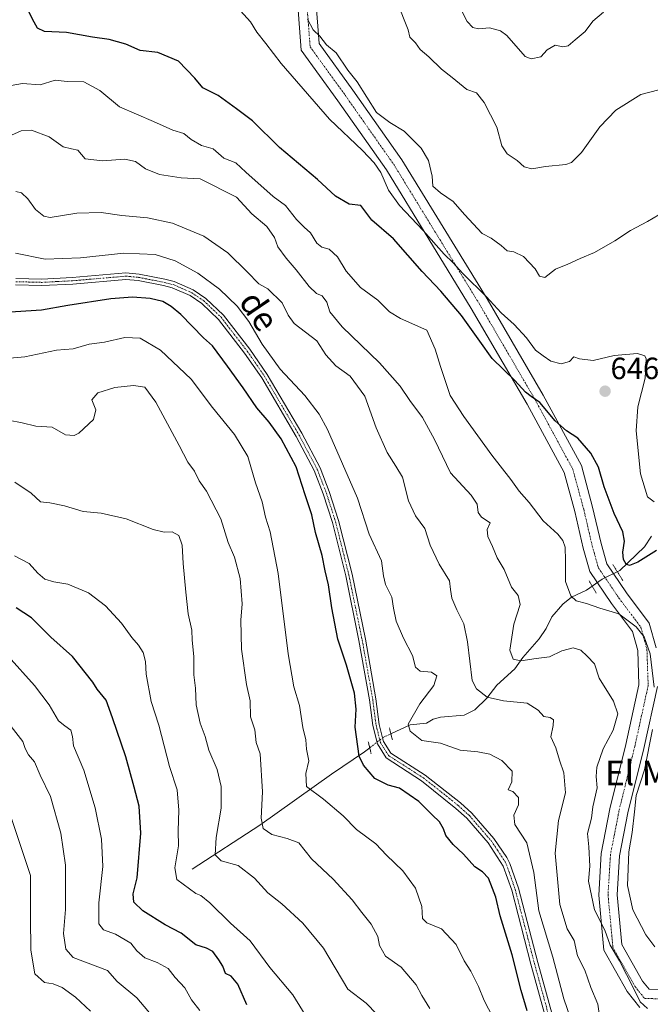
# Model space of a CAD drawing. Units: metres. Extents: x 624753 to 628214, y 4715674 to 4718049.
# Drawn here: x 625912 to 626118, y 4716639 to 4716960 of the extents above; entities that cross this region are included whole.
import ezdxf
from ezdxf.enums import TextEntityAlignment as Align

# ---------------------------------------------------------------- set-up
doc = ezdxf.new("R2010")
doc.units = ezdxf.units.M
doc.header["$MEASUREMENT"] = 0
doc.linetypes.add('TRAZO_Y_PUNTO', pattern=[1, 0.5, -0.25, 0, -0.25])
doc.linetypes.add('TRAZOS2', pattern=[0.375, 0.25, -0.125])
for name, color, linetype, lineweight in [('Camino', 19, 'Continuous', 0), ('Camino Cxs', 19, 'Continuous', 0), ('Camino eje', 39, 'TRAZO_Y_PUNTO', 13), ('Carátula', 7, 'Continuous', 5), ('Corriente natural lineal', 142, 'Continuous', 13), ('Corriente natural lineal oculto', 19, 'TRAZO_Y_PUNTO', 13), ('Curva de nivel maestra', 36, 'Continuous', 30), ('Curva de nivel normal', 36, 'Continuous', 0), ('Pista no pavimentada', 254, 'Continuous', 13), ('Pista no pavimentada Cxs', 254, 'Continuous', 0), ('Pista pavimentada eje', 135, 'TRAZO_Y_PUNTO', 0), ('Puente lineal', 2, 'TRAZOS2', 0), ('Punto de cota en terreno', 7, 'Continuous', 0), ('Rótulo de punto de cota en terreno', 19, 'Continuous', 0), ('Texto cartográfico', 19, 'Continuous', 0)]:
    doc.layers.add(name, color=color, linetype=linetype, lineweight=lineweight)
doc.styles.add('Arial', font='txt', dxfattribs={"height": 0.2})

# ---------------------------------------------------------------- blocks, each defined once
blk = doc.blocks.new('*U166')
at = {"layer": 'Curva de nivel normal', "color": 36, "linetype": 'Continuous', "lineweight": 0}
blk.add_polyline3d([(626066.85, 4716634.92, 680), (626064.02, 4716640.4, 680), (626062.15, 4716644.92, 680), (626059.62, 4716649.9, 680), (626057.46, 4716653.33, 680), (626054.83, 4716658.57, 680), (626050.11, 4716663.74, 680), (626045.33, 4716665.69, 680), (626043.83, 4716667.08, 680), (626043.61, 4716670.98, 680), (626041.61, 4716676.96, 680), (626037.4, 4716682.6, 680), (626032.14, 4716687.79, 680), (626028.62, 4716691.45, 680), (626022.31, 4716696.18, 680), (626018.02, 4716700.54, 680), (626011.5, 4716706, 680), (626006.03, 4716710.16, 680), (626005.82, 4716714.45, 680), (626006.8, 4716718.56, 680), (626006, 4716722.33, 680), (626005.8, 4716725.38, 680), (626004.83, 4716729.43, 680), (626003.7, 4716736.61, 680), (626001.82, 4716742.63, 680), (625999.97, 4716753.4, 680), (625996.79, 4716779.69, 680), (625994.17, 4716793.26, 680), (625992.63, 4716798.04, 680), (625991.54, 4716803.06, 680), (625989.38, 4716809.23, 680), (625986.9, 4716817.75, 680), (625982.5, 4716825.01, 680), (625975.28, 4716833.78, 680), (625968.31, 4716842.98, 680), (625958.36, 4716852.53, 680), (625951.67, 4716856.44, 680), (625946.69, 4716856.65, 680), (625940.06, 4716855.06, 680), (625935.02, 4716854.44, 680), (625929.78, 4716852.91, 680), (625924.35, 4716852.49, 680), (625914.02, 4716850.36, 680), (625907.9, 4716849.72, 680)], dxfattribs=at)
blk = doc.blocks.new('*U168')
at = {"layer": 'Curva de nivel normal', "color": 36, "linetype": 'Continuous', "lineweight": 0}
blk.add_polyline3d([(625984.5, 4716963.19, 645), (625987.75, 4716959.57, 645), (625989.78, 4716956.22, 645), (625992.72, 4716952.53, 645), (625997.71, 4716946, 645), (626013.55, 4716927.89, 645), (626024.3, 4716917.6, 645), (626028.14, 4716913.65, 645), (626030.27, 4716910.44, 645), (626032.82, 4716904.68, 645), (626036.41, 4716899.66, 645), (626044.06, 4716891.5, 645), (626050.94, 4716883.76, 645), (626053.85, 4716880.94, 645), (626057.02, 4716877.53, 645), (626064.72, 4716869.91, 645), (626069.5, 4716864.69, 645), (626073.81, 4716860.88, 645), (626077.78, 4716856.51, 645), (626080.74, 4716852.52, 645), (626083.27, 4716850.63, 645), (626085.81, 4716848.9, 645), (626089.16, 4716847.98, 645), (626091.83, 4716848.76, 645), (626093.31, 4716850.29, 645), (626095.11, 4716849.69, 645), (626099.61, 4716849.11, 645), (626106.38, 4716850.77, 645), (626114.08, 4716851.39, 645), (626116.49, 4716850.64, 645), (626116.93, 4716849.66, 645), (626116.53, 4716843.4, 645), (626114.18, 4716834.05, 645), (626113.63, 4716826.16, 645), (626115.05, 4716812.14, 645), (626117.29, 4716804.7, 645), (626119.47, 4716803.01, 645)], dxfattribs=at)
blk = doc.blocks.new('*U173')
at = {"layer": 'Curva de nivel normal', "color": 36, "linetype": 'Continuous', "lineweight": 0}
blk.add_polyline3d([(626006.32, 4716960.49, 640), (626008.21, 4716956.98, 640), (626010.32, 4716954.97, 640), (626012.58, 4716952.07, 640), (626015.68, 4716949.5, 640), (626019.51, 4716943.84, 640), (626022.52, 4716940, 640), (626025.72, 4716935.05, 640), (626028.81, 4716929.98, 640), (626033.16, 4716926.73, 640), (626037.83, 4716923.93, 640), (626043.46, 4716918.38, 640), (626045.86, 4716914.37, 640), (626047.04, 4716909.22, 640), (626047.27, 4716906, 640), (626049.7, 4716903.77, 640), (626053.93, 4716901, 640), (626057.56, 4716896.74, 640), (626063.39, 4716890.57, 640), (626066.24, 4716888.97, 640), (626069.59, 4716886.62, 640), (626071.46, 4716884.85, 640), (626073.72, 4716884.56, 640), (626076.86, 4716883.04, 640), (626080.66, 4716879.07, 640), (626082.06, 4716876.63, 640), (626083.75, 4716876.15, 640), (626087.32, 4716878.87, 640), (626091.32, 4716880.53, 640), (626095.32, 4716882.41, 640), (626099.98, 4716884.33, 640), (626106.64, 4716888.16, 640), (626111.72, 4716891.52, 640), (626117.29, 4716894.46, 640), (626121.01, 4716896.6, 640)], dxfattribs=at)
blk = doc.blocks.new('*U175')
at = {"layer": 'Curva de nivel normal', "color": 36, "linetype": 'Continuous', "lineweight": 0}
blk.add_polyline3d([(626046.22, 4716637.78, 685), (626043.66, 4716641.97, 685), (626041.84, 4716645.44, 685), (626036.86, 4716651.21, 685), (626031.78, 4716654.79, 685), (626029.88, 4716658.27, 685), (626029.3, 4716661.26, 685), (626027.14, 4716665.2, 685), (626024.07, 4716669.01, 685), (626020.94, 4716673.22, 685), (626014.69, 4716679.92, 685), (626007.63, 4716686.52, 685), (626003.46, 4716691.83, 685), (625999.72, 4716693.15, 685), (625994.72, 4716694.5, 685), (625991.84, 4716696.43, 685), (625991.22, 4716699.86, 685), (625991.66, 4716708.45, 685), (625990.85, 4716720.78, 685), (625989.61, 4716724.56, 685), (625989.1, 4716728.66, 685), (625987.77, 4716732.9, 685), (625987.57, 4716738.05, 685), (625986.38, 4716743.48, 685), (625984.78, 4716754.97, 685), (625984.56, 4716764.43, 685), (625984.98, 4716769.7, 685), (625984.37, 4716778.05, 685), (625982.54, 4716784.97, 685), (625980.48, 4716789.72, 685), (625978.01, 4716797.49, 685), (625973.33, 4716806.49, 685), (625970.97, 4716809.82, 685), (625969.48, 4716812.99, 685), (625967.22, 4716815.94, 685), (625964.41, 4716821.43, 685), (625956.82, 4716835.54, 685), (625953.2, 4716840.37, 685), (625949.48, 4716841, 685), (625943.42, 4716840.32, 685), (625937.85, 4716838.52, 685), (625935.89, 4716836.24, 685), (625937.24, 4716833.08, 685), (625936.5, 4716829.9, 685), (625931.7, 4716825.45, 685), (625930.11, 4716824.7, 685), (625927.34, 4716824.89, 685), (625923.01, 4716827.36, 685), (625917.67, 4716827.74, 685), (625913.17, 4716828.78, 685), (625908.74, 4716829.65, 685)], dxfattribs=at)
blk = doc.blocks.new('*U176')
at = {"layer": 'Curva de nivel normal', "color": 36, "linetype": 'Continuous', "lineweight": 0}
blk.add_polyline3d([(626006.95, 4716633.42, 695), (626001.5, 4716642.22, 695), (625994.02, 4716651.11, 695), (625987.6, 4716659.81, 695), (625981.24, 4716665.6, 695), (625974.41, 4716672.22, 695), (625971.53, 4716674.56, 695), (625969.88, 4716675.24, 695), (625963.68, 4716679.82, 695), (625962.98, 4716683.66, 695), (625964.18, 4716690.83, 695), (625964.09, 4716695.75, 695), (625964.36, 4716702.41, 695), (625963.76, 4716709.06, 695), (625961.25, 4716716.66, 695), (625957.75, 4716730.2, 695), (625955.33, 4716737.84, 695), (625953.65, 4716746.83, 695), (625953.47, 4716750.98, 695), (625952.71, 4716753.85, 695), (625951.21, 4716756.24, 695), (625948.96, 4716758.77, 695), (625945.58, 4716763.42, 695), (625940.42, 4716769.08, 695), (625934.85, 4716773.28, 695), (625928.08, 4716776.12, 695), (625923.55, 4716776.93, 695), (625920.59, 4716777.82, 695), (625918.29, 4716779.8, 695), (625915.43, 4716782.94, 695), (625910.65, 4716785.45, 695)], dxfattribs=at)
blk = doc.blocks.new('*U179')
at = {"layer": 'Curva de nivel normal', "color": 36, "linetype": 'Continuous', "lineweight": 0}
blk.add_polyline3d([(625958.34, 4716632.13, 710), (625950.56, 4716641.21, 710), (625944.19, 4716646.54, 710), (625941.04, 4716650.13, 710), (625929.87, 4716654.33, 710), (625927.39, 4716657.08, 710), (625926.66, 4716662.18, 710), (625927.29, 4716670.09, 710), (625927.34, 4716684.46, 710), (625925.77, 4716694.96, 710), (625922.44, 4716706.86, 710), (625919.1, 4716713.87, 710), (625917.17, 4716718.22, 710), (625915.28, 4716720.54, 710), (625914.15, 4716722.6, 710), (625913.44, 4716724.85, 710), (625902.18, 4716739.07, 710)], dxfattribs=at)
blk = doc.blocks.new('*U181')
at = {"layer": 'Curva de nivel normal', "color": 36, "linetype": 'Continuous', "lineweight": 0}
blk.add_polyline3d([(626101.74, 4716634.55, 665), (626101.15, 4716639.16, 665), (626098.82, 4716644.61, 665), (626096.84, 4716650.21, 665), (626094.46, 4716654.87, 665), (626093.33, 4716659.87, 665), (626091.06, 4716663.68, 665), (626088.68, 4716671.71, 665), (626087.2, 4716688.41, 665), (626088.31, 4716699.02, 665), (626090.51, 4716708.06, 665), (626089.96, 4716714.66, 665), (626088.54, 4716718.72, 665), (626087.4, 4716722.77, 665), (626085.73, 4716726.36, 665), (626086.48, 4716730.04, 665), (626086.6, 4716731.9, 665), (626085.51, 4716732.72, 665), (626083.44, 4716732.98, 665), (626081.66, 4716735.06, 665), (626078.07, 4716737.3, 665), (626070.32, 4716738.1, 665), (626064.97, 4716739.34, 665), (626061.5, 4716742, 665), (626060.11, 4716744.79, 665), (626058.51, 4716757.4, 665), (626057.39, 4716763.26, 665), (626055.02, 4716767.77, 665), (626053.48, 4716771.62, 665), (626053.01, 4716774.43, 665), (626052.65, 4716777.29, 665), (626049.33, 4716782.64, 665), (626046.32, 4716788.91, 665), (626044.63, 4716794.27, 665), (626041.57, 4716798.42, 665), (626039.31, 4716803.35, 665), (626037.35, 4716811.1, 665), (626035.2, 4716814.68, 665), (626032.35, 4716819.14, 665), (626028.71, 4716827.18, 665), (626025.01, 4716837.51, 665), (626020.21, 4716843.98, 665), (626015.62, 4716847.39, 665), (626012.27, 4716850.94, 665), (626009.33, 4716855.54, 665), (626001.97, 4716861.19, 665), (625999.98, 4716863.86, 665), (625998.03, 4716867.94, 665), (625993.34, 4716872.52, 665), (625990.42, 4716874.1, 665), (625986.67, 4716878.03, 665), (625980.32, 4716884.23, 665), (625972.5, 4716889.73, 665), (625962.21, 4716893.95, 665), (625954.12, 4716895.62, 665), (625945.7, 4716896.37, 665), (625938.96, 4716897.35, 665), (625931.01, 4716897.16, 665), (625922.31, 4716895.8, 665), (625920.24, 4716896.23, 665), (625917.49, 4716898.35, 665), (625915.01, 4716901.84, 665), (625912.95, 4716903.76, 665), (625911.13, 4716904.22, 665)], dxfattribs=at)
blk = doc.blocks.new('*U183')
at = {"layer": 'Curva de nivel normal', "color": 36, "linetype": 'Continuous', "lineweight": 0}
for points in [[(625909.58, 4716938.85, 655), (625913.31, 4716939.5, 655), (625919.06, 4716939.07, 655), (625923.93, 4716940.58, 655), (625927.84, 4716940.14, 655), (625933.29, 4716939.98, 655), (625938.56, 4716937.24, 655), (625944.93, 4716931.89, 655), (625956.05, 4716927.08, 655), (625962.4, 4716924.23, 655), (625965.96, 4716923.12, 655), (625968.39, 4716921.22, 655), (625971.76, 4716919.26, 655), (625975.55, 4716918.14, 655), (625979.05, 4716915.15, 655), (625982.95, 4716913.56, 655), (625986.15, 4716910.53, 655), (625995.16, 4716902.62, 655), (625999.15, 4716899.7, 655), (626002.76, 4716895.12, 655), (626005.2, 4716892.56, 655), (626007.35, 4716890.72, 655), (626009.38, 4716887.36, 655), (626011, 4716886.07, 655), (626013.37, 4716885.47, 655), (626016.08, 4716882.93, 655), (626019, 4716878.3, 655), (626023.62, 4716872.92, 655), (626029.3, 4716868.81, 655), (626033.13, 4716864.98, 655), (626036.71, 4716862.79, 655), (626045.32, 4716859.05, 655), (626047.96, 4716852.84, 655), (626049.78, 4716847.21, 655), (626052.86, 4716837.71, 655), (626057.38, 4716830.9, 655), (626066.51, 4716818.24, 655), (626072.65, 4716810.35, 655), (626075.41, 4716806.48, 655), (626078.64, 4716802.84, 655), (626083.3, 4716796.84, 655), (626088, 4716792.46, 655), (626089.69, 4716790.43, 655), (626090.4, 4716788.19, 655), (626090.56, 4716783.85, 655), (626090.53, 4716777.05, 655), (626092.25, 4716772.34, 655), (626093.99, 4716770.77, 655), (626097.35, 4716769.81, 655), (626101.76, 4716768.3, 655), (626107.95, 4716766.43, 655), (626113.66, 4716762.21, 655), (626116.28, 4716758.98, 655), (626118.23, 4716753.41, 655), (626119.47, 4716742.51, 655)], [(626118.98, 4716728.7, 655), (626116.33, 4716715.55, 655), (626113.64, 4716707.2, 655), (626113.05, 4716701.86, 655), (626112.32, 4716695.18, 655), (626111.27, 4716688.8, 655), (626110.8, 4716677.86, 655), (626112.55, 4716669.88, 655), (626116.78, 4716661.82, 655), (626119.66, 4716657.82, 655)]]:
    blk.add_polyline3d(points, dxfattribs=at)
blk = doc.blocks.new('*U194')
at = {"layer": 'Curva de nivel normal', "color": 36, "linetype": 'Continuous', "lineweight": 0}
blk.add_polyline3d([(626092.1, 4716634.87, 670), (626090.03, 4716640.87, 670), (626086.39, 4716654.48, 670), (626081.82, 4716669.62, 670), (626080.18, 4716682.14, 670), (626077.9, 4716691.83, 670), (626074.04, 4716697.73, 670), (626073.66, 4716700.83, 670), (626075.18, 4716704.2, 670), (626075.21, 4716706.6, 670), (626073.33, 4716708.48, 670), (626071.83, 4716709.12, 670), (626073.06, 4716711.7, 670), (626073.15, 4716715.21, 670), (626069.74, 4716718.61, 670), (626065.84, 4716720.71, 670), (626061.89, 4716721.43, 670), (626056.16, 4716722.03, 670), (626049.71, 4716724.24, 670), (626043.68, 4716725.2, 670), (626039.79, 4716728.18, 670), (626039.16, 4716730.53, 670), (626043, 4716737.08, 670), (626047.58, 4716743.07, 670), (626048.51, 4716746.25, 670), (626046.76, 4716747.42, 670), (626043.13, 4716747.82, 670), (626041.57, 4716749.05, 670), (626040.58, 4716752.88, 670), (626037.67, 4716758.56, 670), (626035.32, 4716764.04, 670), (626034.38, 4716768.32, 670), (626033.82, 4716771.87, 670), (626031.74, 4716776.02, 670), (626031.11, 4716778.89, 670), (626030.48, 4716783.73, 670), (626026.51, 4716792.48, 670), (626022.64, 4716804.25, 670), (626012.87, 4716826.63, 670), (626010.12, 4716831.62, 670), (626005.44, 4716837.66, 670), (625997.41, 4716846.29, 670), (625991.48, 4716854.48, 670), (625987.15, 4716861.84, 670), (625983.34, 4716866.84, 670), (625977.56, 4716872.4, 670), (625970.52, 4716877.62, 670), (625963.18, 4716881.58, 670), (625956.58, 4716883.69, 670), (625946.34, 4716884.15, 670), (625932.18, 4716882.63, 670), (625920.72, 4716882.18, 670), (625911, 4716884.08, 670)], dxfattribs=at)
blk = doc.blocks.new('*U195')
at = {"layer": 'Curva de nivel normal', "color": 36, "linetype": 'Continuous', "lineweight": 0}
blk.add_polyline3d([(625935.52, 4716636.83, 715), (625930.57, 4716641.46, 715), (625926.21, 4716644.63, 715), (625923.31, 4716645.74, 715), (625920.47, 4716646.23, 715), (625917.3, 4716649.09, 715), (625916, 4716656.79, 715), (625915.9, 4716667.37, 715), (625915.89, 4716681.08, 715), (625908.69, 4716702.71, 715)], dxfattribs=at)
blk = doc.blocks.new('*U196')
at = {"layer": 'Curva de nivel normal', "color": 36, "linetype": 'Continuous', "lineweight": 0}
blk.add_polyline3d([(626117.35, 4716637.76, 660), (626114.89, 4716639.97, 660), (626112.89, 4716644.12, 660), (626108.14, 4716653.29, 660), (626105.15, 4716658.38, 660), (626103.43, 4716663.33, 660), (626100.06, 4716669.92, 660), (626098.1, 4716679.27, 660), (626098.49, 4716684.2, 660), (626098.15, 4716690.53, 660), (626097.71, 4716694.86, 660), (626099.02, 4716699.86, 660), (626099.5, 4716703.53, 660), (626100.83, 4716709.71, 660), (626100.56, 4716713.44, 660), (626100.82, 4716716.51, 660), (626102.81, 4716722.4, 660), (626106.11, 4716728.53, 660), (626107.62, 4716733.89, 660), (626106.25, 4716737.97, 660), (626101.51, 4716745.55, 660), (626100.03, 4716750.21, 660), (626097.67, 4716752.65, 660), (626095.55, 4716754.62, 660), (626093.04, 4716755.44, 660), (626089.32, 4716754.46, 660), (626085.32, 4716752.45, 660), (626080.99, 4716751.88, 660), (626075.99, 4716751.1, 660), (626073.44, 4716751.7, 660), (626072.42, 4716754.6, 660), (626073.65, 4716763.15, 660), (626075.7, 4716769.52, 660), (626075.12, 4716772.46, 660), (626072.96, 4716775.16, 660), (626070.51, 4716780.94, 660), (626068.2, 4716784.72, 660), (626066.71, 4716788.44, 660), (626065.14, 4716791.75, 660), (626064.98, 4716794.02, 660), (626065.93, 4716796.19, 660), (626063.14, 4716798, 660), (626062.06, 4716799.5, 660), (626061.73, 4716802.24, 660), (626059.7, 4716805.15, 660), (626052.98, 4716812.47, 660), (626047.8, 4716823.34, 660), (626043.9, 4716830.49, 660), (626039.68, 4716836.06, 660), (626036.55, 4716840.74, 660), (626029.81, 4716848.32, 660), (626017.6, 4716860.11, 660), (626013.66, 4716864.95, 660), (626012.6, 4716868.2, 660), (626011.16, 4716870.17, 660), (626009.31, 4716871.02, 660), (626006.82, 4716873.25, 660), (626002.64, 4716878.73, 660), (625999.31, 4716882.5, 660), (625996.69, 4716886.21, 660), (625995.53, 4716889.22, 660), (625993.04, 4716892.79, 660), (625988.14, 4716896.98, 660), (625983.12, 4716902.43, 660), (625971.33, 4716908.36, 660), (625965.09, 4716908.66, 660), (625958.01, 4716909.75, 660), (625953.45, 4716911.59, 660), (625950.22, 4716914.07, 660), (625946.75, 4716914.79, 660), (625939.38, 4716914.2, 660), (625933.74, 4716914.92, 660), (625931.3, 4716917.78, 660), (625929.28, 4716918.13, 660), (625926.62, 4716918.85, 660), (625921.99, 4716922.13, 660), (625916.18, 4716924.26, 660), (625912.88, 4716924.06, 660), (625908.71, 4716922.2, 660)], dxfattribs=at)
blk = doc.blocks.new('*U203')
at = {"layer": 'Curva de nivel normal', "color": 36, "linetype": 'Continuous', "lineweight": 0}
blk.add_polyline3d([(626028.92, 4716635.87, 690), (626025.43, 4716639.52, 690), (626019.52, 4716644.07, 690), (626011.54, 4716657.41, 690), (626004.76, 4716665.63, 690), (625997.94, 4716671.9, 690), (625993.34, 4716675.5, 690), (625989.07, 4716680.26, 690), (625983.64, 4716684.37, 690), (625978.18, 4716685.95, 690), (625976.21, 4716687.84, 690), (625976.48, 4716693.52, 690), (625978.17, 4716703.09, 690), (625978.18, 4716710.2, 690), (625976.86, 4716715.67, 690), (625974.12, 4716721.96, 690), (625972.93, 4716726.42, 690), (625971.32, 4716730.85, 690), (625970.03, 4716736.78, 690), (625969.75, 4716742.2, 690), (625969.21, 4716746.62, 690), (625969.24, 4716752.58, 690), (625968.7, 4716757.88, 690), (625968.52, 4716761.19, 690), (625967.36, 4716766.52, 690), (625966.57, 4716773.52, 690), (625965.69, 4716782.87, 690), (625965.36, 4716788.86, 690), (625964.31, 4716792.08, 690), (625962.16, 4716793.23, 690), (625959.5, 4716793.08, 690), (625955.92, 4716794.02, 690), (625947.18, 4716797.49, 690), (625939.01, 4716799.33, 690), (625933.1, 4716799.84, 690), (625927.02, 4716801.68, 690), (625922.16, 4716802.67, 690), (625919.16, 4716803, 690), (625916.14, 4716805.84, 690), (625910.75, 4716809.38, 690)], dxfattribs=at)
blk = doc.blocks.new('*U205')
at = {"layer": 'Curva de nivel normal', "color": 36, "linetype": 'Continuous', "lineweight": 0}
blk.add_polyline3d([(625971.17, 4716637.04, 705), (625968.47, 4716640.58, 705), (625966.25, 4716644.43, 705), (625963.11, 4716647.82, 705), (625960.89, 4716650.75, 705), (625957.26, 4716652.73, 705), (625953.18, 4716654.27, 705), (625950.6, 4716656.51, 705), (625948.68, 4716659.05, 705), (625943.64, 4716661.97, 705), (625939.76, 4716663.35, 705), (625938.16, 4716665.4, 705), (625938.16, 4716672.25, 705), (625939.52, 4716684.06, 705), (625939.08, 4716692.99, 705), (625937.03, 4716703.24, 705), (625933.3, 4716715.5, 705), (625929.94, 4716723.39, 705), (625929.65, 4716726.5, 705), (625929.07, 4716728.51, 705), (625927.13, 4716729.98, 705), (625925.03, 4716731.55, 705), (625921.95, 4716736.8, 705), (625917.24, 4716743.09, 705), (625908.64, 4716752.65, 705)], dxfattribs=at)
blk = doc.blocks.new('*U211')
at = {"layer": 'Curva de nivel normal', "color": 36, "linetype": 'Continuous', "lineweight": 0}
blk.add_polyline3d([(626123.98, 4716938.19, 635), (626115.11, 4716935.91, 635), (626107, 4716930.83, 635), (626101.78, 4716925.37, 635), (626095.82, 4716916.98, 635), (626092.47, 4716913.74, 635), (626090.65, 4716913, 635), (626083.99, 4716912.36, 635), (626079.58, 4716911.68, 635), (626077.01, 4716912.34, 635), (626074.79, 4716914.37, 635), (626071.46, 4716916.48, 635), (626069.79, 4716919.17, 635), (626068.1, 4716925.18, 635), (626064.02, 4716933.28, 635), (626061.46, 4716936.38, 635), (626058.36, 4716937.49, 635), (626053.52, 4716941.43, 635), (626050.02, 4716944.19, 635), (626045.96, 4716948.21, 635), (626043.11, 4716950.62, 635), (626041.54, 4716952.79, 635), (626039.77, 4716954.61, 635), (626039.21, 4716957, 635), (626037.88, 4716960.2, 635), (626036.92, 4716962.72, 635)], dxfattribs=at)
blk = doc.blocks.new('*U222')
at = {"layer": 'Curva de nivel maestra', "color": 36, "linetype": 'Continuous', "lineweight": 30}
blk.add_polyline3d([(625986.5, 4716638.9, 700), (625983.61, 4716645.66, 700), (625981.36, 4716648.28, 700), (625979.57, 4716649.12, 700), (625978.66, 4716651.54, 700), (625977.42, 4716653.63, 700), (625975.43, 4716656.3, 700), (625973.33, 4716657.47, 700), (625969.83, 4716658.52, 700), (625965.12, 4716662.3, 700), (625959.91, 4716665.05, 700), (625952.6, 4716669.57, 700), (625949.63, 4716672.48, 700), (625949.45, 4716675.16, 700), (625950.74, 4716680.36, 700), (625951.87, 4716694.9, 700), (625951.37, 4716703.76, 700), (625949.76, 4716709.96, 700), (625947.02, 4716719.79, 700), (625942.71, 4716732.54, 700), (625940.6, 4716738.37, 700), (625937.7, 4716741.89, 700), (625936.29, 4716744.14, 700), (625929.63, 4716752.6, 700), (625922.55, 4716758.85, 700), (625916.18, 4716765.22, 700), (625911.19, 4716768.43, 700)], dxfattribs=at)
blk = doc.blocks.new('*U230')
at = {"layer": 'Curva de nivel maestra', "color": 36, "linetype": 'Continuous', "lineweight": 30}
blk.add_polyline3d([(626078, 4716636.95, 675), (626076.12, 4716643.58, 675), (626073.17, 4716655.23, 675), (626069.17, 4716667.94, 675), (626067.81, 4716674.05, 675), (626066.67, 4716676.87, 675), (626065.46, 4716680.21, 675), (626063.4, 4716682.32, 675), (626060.96, 4716683.96, 675), (626057.28, 4716688.06, 675), (626053.92, 4716691.22, 675), (626051.46, 4716694.22, 675), (626050.72, 4716696.32, 675), (626049.47, 4716698.66, 675), (626047.04, 4716700.92, 675), (626042.66, 4716705.31, 675), (626036.32, 4716709.64, 675), (626032.69, 4716710.56, 675), (626028.28, 4716712.82, 675), (626024.64, 4716717.1, 675), (626023.21, 4716720.02, 675), (626021.9, 4716729.53, 675), (626022.25, 4716735.39, 675), (626021.65, 4716740.55, 675), (626019.1, 4716749.78, 675), (626016.28, 4716758.18, 675), (626014.24, 4716768.43, 675), (626013.23, 4716775.98, 675), (626012.14, 4716780.55, 675), (626011.07, 4716785.48, 675), (626008.92, 4716792.99, 675), (626007.69, 4716798.76, 675), (626005.6, 4716805.34, 675), (626002.64, 4716814.48, 675), (625997.73, 4716823.57, 675), (625993.79, 4716828.97, 675), (625989.78, 4716833.63, 675), (625985.36, 4716840.21, 675), (625980.22, 4716847.24, 675), (625975.29, 4716853.95, 675), (625972.34, 4716856.51, 675), (625964.95, 4716864.12, 675), (625961.87, 4716866.71, 675), (625959.1, 4716868.41, 675), (625954.92, 4716869.35, 675), (625949.18, 4716869.83, 675), (625942.08, 4716869.24, 675), (625928.04, 4716867.04, 675), (625919.45, 4716865.59, 675), (625907.6, 4716864.8, 675)], dxfattribs=at)
blk = doc.blocks.new('*U233')
at = {"layer": 'Curva de nivel maestra', "color": 36, "linetype": 'Continuous', "lineweight": 30}
blk.add_polyline3d([(626120.2, 4716787.09, 650), (626114.2, 4716783.29, 650), (626111.48, 4716782.28, 650), (626110.3, 4716782.72, 650), (626109.43, 4716784.23, 650), (626109.25, 4716786.62, 650), (626109.78, 4716790.14, 650), (626109.24, 4716793.19, 650), (626106.43, 4716799.19, 650), (626103.18, 4716807.88, 650), (626101.32, 4716814.29, 650), (626098.82, 4716818.92, 650), (626094.52, 4716823.78, 650), (626090.9, 4716826.19, 650), (626087.22, 4716829.45, 650), (626082.15, 4716835.38, 650), (626079.38, 4716837.33, 650), (626077.45, 4716838.83, 650), (626074.02, 4716842.64, 650), (626066.66, 4716849.72, 650), (626062.6, 4716855.46, 650), (626056.58, 4716863.76, 650), (626049.85, 4716871.73, 650), (626043.76, 4716878.17, 650), (626034.38, 4716888.83, 650), (626027.38, 4716894.93, 650), (626023.73, 4716899.68, 650), (626019.93, 4716900.1, 650), (626015.51, 4716902.68, 650), (626009.64, 4716908.14, 650), (625997.19, 4716918.62, 650), (625988.39, 4716927.29, 650), (625983.12, 4716931.22, 650), (625977.21, 4716935.61, 650), (625972.14, 4716938.08, 650), (625969.55, 4716941.23, 650), (625964.2, 4716946.76, 650), (625957.51, 4716949.58, 650), (625951.67, 4716950.27, 650), (625946.98, 4716952.27, 650), (625941.63, 4716953.82, 650), (625936.18, 4716954.59, 650), (625927.63, 4716956.07, 650), (625920.44, 4716956.42, 650), (625918.19, 4716957.53, 650), (625917.08, 4716959.51, 650), (625911.32, 4716970.77, 650)], dxfattribs=at)
blk = doc.blocks.new('5PATER')
at = {"layer": 'Carátula', "linetype": 'Continuous', "lineweight": 5}
h = blk.add_hatch(color=250, dxfattribs=at)
edge = h.paths.add_edge_path()
edge.add_ellipse((0, 0.01), major_axis=(-1.33, -1.34), ratio=0.999422, start_angle=0, end_angle=360)

msp = doc.modelspace()

# ---------------------------------------------------------------- linework, layer by layer
at = {"layer": 'Camino', "color": 19, "linetype": 'Continuous', "lineweight": 0}
for points in [[(626114.85, 4716638.11, 660.41), (626110.67, 4716643.34, 661.16), (626103.09, 4716656.81, 660.86), (626101.42, 4716674.74, 658.94), (626102.24, 4716688.26, 658.65), (626105.07, 4716702.82, 658.12), (626110.24, 4716723.89, 658.4), (626114.52, 4716743.33, 656.66), (626114.14, 4716754.5, 655.96), (626112.41, 4716760.75, 655.64), (626105.56, 4716769.88, 654.5), (626098.5, 4716780.27, 654), (626096.36, 4716787.95, 654.12), (626093.58, 4716799.86, 653.34), (626090.12, 4716812.57, 652.93), (626078, 4716834.84, 651.24), (626059.79, 4716866.13, 647.8), (626032.07, 4716911.27, 644.19), (626016.26, 4716933.79, 642.52), (626004.27, 4716950.34, 641.97), (626003.04, 4716966.35, 640.78)], [(626009.04, 4716966.58, 639.61), (626010.12, 4716952.49, 640.31), (626021.15, 4716937.28, 640.54), (626037.09, 4716914.56, 642.32), (626064.94, 4716869.21, 645.01), (626083.23, 4716837.79, 648.46), (626095.72, 4716814.82, 651.52), (626099.4, 4716801.33, 652.55), (626102.18, 4716789.43, 653.12), (626104.01, 4716782.83, 652.8), (626110.44, 4716773.37, 653.6), (626117.89, 4716763.45, 654.41), (626120.12, 4716755.41, 654.21)], [(626120.54, 4716742.77, 654.24), (626116.08, 4716722.53, 655.93), (626110.93, 4716701.53, 656.15), (626108.21, 4716687.51, 656.34), (626107.44, 4716674.84, 656.72), (626108.95, 4716658.64, 658.66), (626115.66, 4716646.71, 658.75), (626117.82, 4716644, 658.89), (626126.63, 4716643.67, 658.58)]]:
    msp.add_polyline3d(points, dxfattribs=at)
at = {"layer": 'Camino Cxs', "color": 19, "linetype": 'Continuous', "lineweight": 0}
for points in [[(626114.85, 4716638.11, 660.41), (626110.67, 4716643.34, 661.16), (626103.09, 4716656.81, 660.86), (626101.42, 4716674.74, 658.94), (626102.24, 4716688.26, 658.65), (626105.07, 4716702.82, 658.12), (626110.24, 4716723.89, 658.4), (626114.52, 4716743.33, 656.66), (626114.14, 4716754.5, 655.96), (626112.41, 4716760.75, 655.64), (626105.56, 4716769.88, 654.5), (626098.5, 4716780.27, 654), (626096.36, 4716787.95, 654.12), (626093.58, 4716799.86, 653.34), (626090.12, 4716812.57, 652.93), (626078, 4716834.84, 651.24), (626059.79, 4716866.13, 647.8), (626032.07, 4716911.27, 644.19), (626016.26, 4716933.79, 642.52), (626004.27, 4716950.34, 641.97), (626003.04, 4716966.35, 640.78)], [(626009.04, 4716966.58, 639.61), (626010.12, 4716952.49, 640.31), (626021.15, 4716937.28, 640.54), (626037.09, 4716914.56, 642.32), (626064.94, 4716869.21, 645.01), (626083.23, 4716837.79, 648.46), (626095.72, 4716814.82, 651.52), (626099.4, 4716801.33, 652.55), (626102.18, 4716789.43, 653.12), (626104.01, 4716782.83, 652.8), (626110.44, 4716773.37, 653.6), (626117.89, 4716763.45, 654.41), (626120.12, 4716755.41, 654.21)], [(626120.54, 4716742.77, 654.24), (626116.08, 4716722.53, 655.93), (626110.93, 4716701.53, 656.15), (626108.21, 4716687.51, 656.34), (626107.44, 4716674.84, 656.72), (626108.95, 4716658.64, 658.66), (626115.66, 4716646.71, 658.75), (626117.82, 4716644, 658.89), (626126.63, 4716643.67, 658.58)]]:
    msp.add_polyline3d(points, dxfattribs=at)
at = {"layer": 'Camino eje', "color": 39, "linetype": 'TRAZO_Y_PUNTO', "lineweight": 13}
msp.add_polyline3d([(626006.04, 4716966.46, 640.21), (626007.2, 4716951.41, 641.1), (626018.71, 4716935.54, 641.49), (626034.58, 4716912.91, 643.2), (626062.36, 4716867.67, 646.38), (626080.62, 4716836.32, 649.68), (626092.92, 4716813.69, 652.43), (626096.49, 4716800.6, 653.11), (626099.27, 4716788.69, 653.72), (626101.26, 4716781.55, 653.64), (626108, 4716771.63, 654.04), (626115.15, 4716762.1, 654.86), (626117.13, 4716754.96, 654.97), (626117.53, 4716743.05, 655.46), (626113.16, 4716723.21, 657.34), (626108, 4716702.17, 657.11), (626105.23, 4716687.88, 657.7), (626104.43, 4716674.79, 657.94), (626106.02, 4716657.72, 659.71), (626113.16, 4716645.02, 659.9), (626116.34, 4716641.05, 659.52), (626127.05, 4716640.66, 659.11)], dxfattribs=at)
at = {"layer": 'Corriente natural lineal', "color": 142, "linetype": 'Continuous', "lineweight": 13}
for points in [[(626033.55, 4716727.32, 672.15), (626039.84, 4716730.22, 669.84), (626045.2, 4716730.81, 668.83), (626047.36, 4716732.16, 668.2), (626049.76, 4716732.75, 667.47), (626057.51, 4716733.41, 666.68), (626060.95, 4716735.14, 666.09), (626064.9, 4716738.98, 664.67), (626068.15, 4716743.24, 662.47), (626073.98, 4716748.52, 661.21), (626076.6, 4716752.22, 659.54), (626081.99, 4716758.36, 658.36), (626084.27, 4716761.73, 657.58), (626086.11, 4716765.55, 656.86), (626089.66, 4716769.63, 655.9), (626092.48, 4716771.89, 655.26), (626097.44, 4716774.18, 654.49), (626102.55, 4716777.82, 653.56), (626108.24, 4716780.61, 651.74), (626116.3, 4716788.32, 648.03), (626118.59, 4716791.82, 647.76)], [(625968.63, 4716683.19, 692.67), (625990.79, 4716697.52, 685.06), (626014.2, 4716714.22, 677.17), (626024.92, 4716721.44, 673.65), (626026.63, 4716722.79, 672.79)]]:
    msp.add_polyline3d(points, dxfattribs=at)
at = {"layer": 'Corriente natural lineal oculto', "color": 19, "linetype": 'TRAZO_Y_PUNTO', "lineweight": 13}
msp.add_polyline3d([(626026.63, 4716722.79, 672.79), (626028.99, 4716724.64, 672.71), (626030.82, 4716726.07, 672.74), (626033.55, 4716727.32, 672.15)], dxfattribs=at)
at = {"layer": 'Curva de nivel normal', "color": 36, "linetype": 'Continuous', "lineweight": 0}
msp.add_polyline3d([(626056.78, 4716962.83, 630), (626058.46, 4716959.68, 630), (626060.27, 4716957.78, 630), (626062.2, 4716957.31, 630), (626065.76, 4716957.68, 630), (626069.36, 4716956.63, 630), (626071.35, 4716955.1, 630), (626077.33, 4716948.31, 630), (626079.29, 4716947.48, 630), (626082.48, 4716948.14, 630), (626084.59, 4716950.41, 630), (626087.12, 4716951.93, 630), (626089.71, 4716951.41, 630), (626091.43, 4716951.77, 630), (626093.65, 4716953.72, 630), (626096.98, 4716956.48, 630), (626099.48, 4716959.86, 630), (626102.96, 4716962.76, 630)], dxfattribs=at)
at = {"layer": 'Pista no pavimentada', "color": 254, "linetype": 'Continuous', "lineweight": 13}
for points in [[(626085.75, 4716628.57, 672.66), (626079.27, 4716652.17, 672.62), (626072.99, 4716676.29, 672.31), (626070.25, 4716684.13, 672.71), (626065.32, 4716691.79, 672.74), (626058.32, 4716699.85, 672.56), (626054.78, 4716703.03, 672.67), (626043.58, 4716712.05, 672.96), (626032.02, 4716719.49, 672.78), (626029.14, 4716724.03, 672.7), (626027.66, 4716730.02, 672.71), (626026.55, 4716738.48, 672.8), (626023.13, 4716757.79, 672.93), (626018.79, 4716778.91, 673.03), (626014.45, 4716796.3, 672.97), (626011.43, 4716805.68, 672.52), (626008.53, 4716813.19, 672.9), (626002.61, 4716824.35, 672.66), (625991.39, 4716843.42, 672.55), (625985.81, 4716851.54, 672.43), (625977.32, 4716862.49, 672.2), (625971.8, 4716867.72, 672.36), (625967.97, 4716870.33, 672.15), (625962.17, 4716872.85, 672.44), (625959.34, 4716873.53, 672.25), (625951.06, 4716875.19, 672.3), (625947.06, 4716875.56, 672.35), (625929.69, 4716874.07, 672.28), (625919.59, 4716873.55, 672.1), (625910.98, 4716873.77, 671.87)], [(625911.15, 4716875.89, 671.82), (625919.56, 4716875.67, 672.03), (625929.54, 4716876.19, 672.14), (625947.07, 4716877.69, 672.4), (625951.37, 4716877.29, 672.35), (625959.8, 4716875.6, 672.14), (625962.84, 4716874.87, 672.11), (625969, 4716872.2, 671.99), (625973.14, 4716869.38, 672), (625978.9, 4716863.92, 671.91), (625987.52, 4716852.79, 671.99), (625993.18, 4716844.56, 671.95), (626004.46, 4716825.39, 672.56), (626010.46, 4716814.07, 672.62), (626013.43, 4716806.39, 672.46), (626016.49, 4716796.88, 672.69), (626020.86, 4716779.38, 672.77), (626025.21, 4716758.19, 672.92), (626028.65, 4716738.8, 672.98), (626029.75, 4716730.41, 672.79), (626030.82, 4716726.07, 672.74), (626031.12, 4716724.87, 672.72), (626033.56, 4716721.02, 672.74), (626044.73, 4716713.83, 672.76), (626056.28, 4716704.82, 672.69), (626059.99, 4716701.49, 672.71), (626067.17, 4716693.21, 672.64), (626071.4, 4716686.99, 672.66), (626072.4, 4716685.05, 672.51), (626075.22, 4716676.97, 672.19), (626081.52, 4716652.77, 672.5), (626088.02, 4716629.1, 671.96)]]:
    msp.add_polyline3d(points, dxfattribs=at)
at = {"layer": 'Pista no pavimentada Cxs', "color": 254, "linetype": 'Continuous', "lineweight": 0}
for points in [[(626085.75, 4716628.57, 672.66), (626079.27, 4716652.17, 672.62), (626072.99, 4716676.29, 672.31), (626070.25, 4716684.13, 672.71), (626065.32, 4716691.79, 672.74), (626058.32, 4716699.85, 672.56), (626054.78, 4716703.03, 672.67), (626043.58, 4716712.05, 672.96), (626032.02, 4716719.49, 672.78), (626029.14, 4716724.03, 672.7), (626027.66, 4716730.02, 672.71), (626026.55, 4716738.48, 672.8), (626023.13, 4716757.79, 672.93), (626018.79, 4716778.91, 673.03), (626014.45, 4716796.3, 672.97), (626011.43, 4716805.68, 672.52), (626008.53, 4716813.19, 672.9), (626002.61, 4716824.35, 672.66), (625991.39, 4716843.42, 672.55), (625985.81, 4716851.54, 672.43), (625977.32, 4716862.49, 672.2), (625971.8, 4716867.72, 672.36), (625967.97, 4716870.33, 672.15), (625962.17, 4716872.85, 672.44), (625959.34, 4716873.53, 672.25), (625951.06, 4716875.19, 672.3), (625947.06, 4716875.56, 672.35), (625929.69, 4716874.07, 672.28), (625919.59, 4716873.55, 672.1), (625910.98, 4716873.77, 671.87)], [(625911.15, 4716875.89, 671.82), (625919.56, 4716875.67, 672.03), (625929.54, 4716876.19, 672.14), (625947.07, 4716877.69, 672.4), (625951.37, 4716877.29, 672.35), (625959.8, 4716875.6, 672.14), (625962.84, 4716874.87, 672.11), (625969, 4716872.2, 671.99), (625973.14, 4716869.38, 672), (625978.9, 4716863.92, 671.91), (625987.52, 4716852.79, 671.99), (625993.18, 4716844.56, 671.95), (626004.46, 4716825.39, 672.56), (626010.46, 4716814.07, 672.62), (626013.43, 4716806.39, 672.46), (626016.49, 4716796.88, 672.69), (626020.86, 4716779.38, 672.77), (626025.21, 4716758.19, 672.92), (626028.65, 4716738.8, 672.98), (626029.75, 4716730.41, 672.79), (626030.82, 4716726.07, 672.74), (626031.12, 4716724.87, 672.72), (626033.56, 4716721.02, 672.74), (626044.73, 4716713.83, 672.76), (626056.28, 4716704.82, 672.69), (626059.99, 4716701.49, 672.71), (626067.17, 4716693.21, 672.64), (626071.4, 4716686.99, 672.66), (626072.4, 4716685.05, 672.51), (626075.22, 4716676.97, 672.19), (626081.52, 4716652.77, 672.5), (626088.02, 4716629.1, 671.96)]]:
    msp.add_polyline3d(points, dxfattribs=at)
at = {"layer": 'Pista pavimentada eje', "color": 135, "linetype": 'TRAZO_Y_PUNTO', "lineweight": 0}
msp.add_polyline3d([(625911.07, 4716874.83, 671.84), (625915.37, 4716874.72, 671.96), (625919.58, 4716874.61, 672.07), (625924.63, 4716874.87, 672.16), (625929.62, 4716875.13, 672.21), (625947.07, 4716876.63, 672.37), (625951.22, 4716876.24, 672.33), (625959.57, 4716874.57, 672.2), (625962.51, 4716873.86, 672.29), (625965.41, 4716872.6, 672.37), (625968.49, 4716871.27, 672.1), (625972.47, 4716868.55, 672.31), (625978.11, 4716863.21, 672.1), (625982.42, 4716857.64, 672.13), (625986.67, 4716852.17, 672.35), (625992.29, 4716843.99, 672.29), (626003.54, 4716824.87, 672.6), (626006.5, 4716819.29, 672.36), (626009.5, 4716813.63, 672.75), (626010.98, 4716809.79, 672.69), (626012.43, 4716806.04, 672.49), (626015.47, 4716796.59, 672.82), (626019.83, 4716779.15, 672.9), (626022, 4716768.55, 672.76), (626024.17, 4716757.99, 672.92), (626025.88, 4716748.34, 673.2), (626027.6, 4716738.64, 672.89), (626028.71, 4716730.22, 672.74), (626029.91, 4716725.36, 672.72), (626030.09, 4716724.6, 672.71), (626031.35, 4716722.53, 672.71), (626032.79, 4716720.26, 672.76), (626044.16, 4716712.94, 672.82), (626049.93, 4716708.44, 672.82), (626055.53, 4716703.93, 672.67), (626059.16, 4716700.67, 672.64), (626062.75, 4716696.53, 672.62), (626066.25, 4716692.5, 672.68), (626068.36, 4716689.39, 672.56), (626070.83, 4716685.56, 672.66), (626071.33, 4716684.59, 672.62), (626074.11, 4716676.63, 672.25), (626080.4, 4716652.47, 672.55), (626086.89, 4716628.84, 672.26)], dxfattribs=at)
at = {"layer": 'Puente lineal', "color": 2, "linetype": 'TRAZOS2', "lineweight": 0}
for points in [[(626106.02, 4716782.58, 664.23), (626109.28, 4716777.29, 659.92)], [(626098.24, 4716777.29, 666.87), (626100.57, 4716773.25, 664.86)], [(626033.07, 4716729.27, 685.33), (626034.02, 4716725.38, 674.14)], [(626027.11, 4716720.84, 682.69), (626026.15, 4716724.73, 686.13)]]:
    msp.add_polyline3d(points, dxfattribs=at)

# ---------------------------------------------------------------- block references
at = {"layer": 'Curva de nivel maestra', "color": 36, "linetype": 'Continuous', "lineweight": 30}
for name in ['*U233', '*U222', '*U230']:
    msp.add_blockref(name, (0, 0), dxfattribs=at)
at = {"layer": 'Curva de nivel normal', "color": 36, "linetype": 'Continuous', "lineweight": 0}
for name in ['*U173', '*U211', '*U181', '*U196', '*U183', '*U168', '*U205', '*U176', '*U203', '*U175', '*U166', '*U194', '*U179', '*U195']:
    msp.add_blockref(name, (0, 0), dxfattribs=at)
at = {"layer": 'Punto de cota en terreno', "linetype": 'Continuous', "lineweight": 0}
msp.add_blockref('5PATER', (626103.47, 4716839.1, 646.57), dxfattribs=at)

# ---------------------------------------------------------------- texts
at = {"layer": 'Rótulo de punto de cota en terreno', "color": 19, "linetype": 'Continuous', "lineweight": 0, "style": 'Arial'}
msp.add_text('646,57', height=7, dxfattribs=at).set_placement((626105.23, 4716840.86), align=Align.BOTTOM_LEFT)
at = {"layer": 'Texto cartográfico', "color": 19, "linetype": 'Continuous', "lineweight": 0, "style": 'Arial'}
msp.add_text('de', height=8, rotation=-55.8125, dxfattribs=at).set_placement((625990.54, 4716865.29), align=Align.MIDDLE_CENTER)
msp.add_text('El Monte del Medio', height=8, dxfattribs=at).set_placement((626151.64, 4716714.59), align=Align.MIDDLE_CENTER)

doc.saveas('drawing.dxf')
